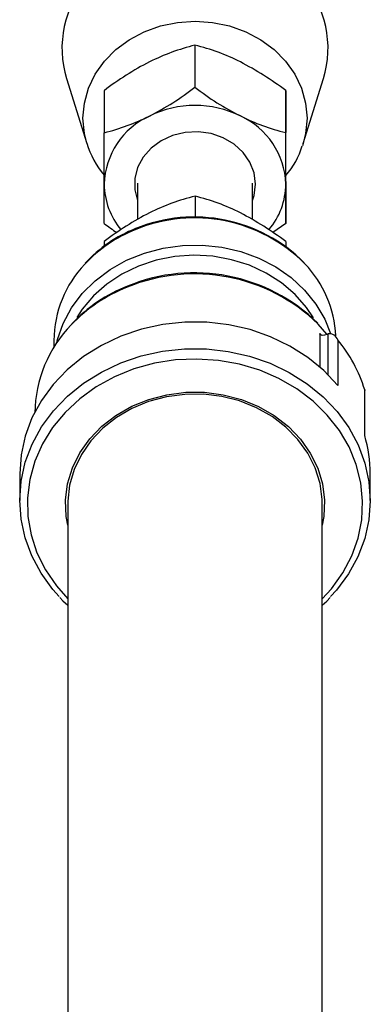
# Model space of a CAD drawing. Units: inches. Extents: x -108 to 748, y 301 to 658.
# Drawn here: x 49 to 51, y 624 to 629 of the extents above; entities that cross this region are included whole.
import ezdxf

# ---------------------------------------------------------------- set-up
doc = ezdxf.new("R2010")
doc.units = ezdxf.units.IN
doc.header["$MEASUREMENT"] = 0
doc.layers.add('ZERO', color=7, linetype='Continuous')

msp = doc.modelspace()

# ---------------------------------------------------------------- linework, layer by layer
at = {"layer": 'ZERO'}
for p, q in [((49.73282, 628.52477), (49.73282, 628.30777)), ((49.73282, 628.52477), (49.73282, 628.30777)), ((49.06965, 628.35292), (49.17481, 628.0167)), ((49.06965, 628.35292), (49.17481, 628.0167)), ((50.29167, 628.0167), (50.39682, 628.35292)), ((50.29167, 628.0167), (50.39682, 628.35292)), ((49.26403, 628.28996), (49.26403, 628.07296)), ((49.26403, 628.28996), (49.26403, 628.07296)), ((50.20203, 628.29058), (50.20203, 628.07358)), ((50.20203, 628.29058), (50.20203, 628.07358)), ((50.29167, 628.0167), (50.28783, 628.00499)), ((50.29167, 628.0167), (50.28783, 628.00499)), ((49.43636, 627.81299), (49.43636, 627.62566)), ((49.43636, 627.81299), (49.43636, 627.62566)), ((50.03011, 627.62439), (50.03011, 627.81299)), ((50.03011, 627.62439), (50.03011, 627.81299)), ((50.20244, 627.82158), (50.20244, 627.60458)), ((50.20244, 627.82158), (50.20244, 627.60458)), ((49.73324, 627.74527), (49.73324, 627.63628)), ((49.73324, 627.74527), (49.73324, 627.63628)), ((50.20244, 627.60458), (50.13561, 627.55778)), ((50.20244, 627.60458), (50.13561, 627.55778)), ((49.26424, 627.51077), (49.26424, 627.48578)), ((49.26424, 627.51077), (49.26424, 627.48578)), ((50.20224, 627.51077), (50.20224, 627.48631)), ((50.20224, 627.51077), (50.20224, 627.48631)), ((50.4147, 627.03224), (50.36911, 627.08443)), ((50.4147, 627.03224), (50.36911, 627.08443)), ((50.37734, 627.03634), (50.37734, 626.86304)), ((50.37734, 627.03634), (50.38416, 627.02891)), ((50.37734, 627.03634), (50.37734, 626.86304)), ((50.37734, 627.03634), (50.38416, 627.02891)), ((50.42147, 627.03411), (50.41402, 627.0315)), ((50.42147, 627.03411), (50.41402, 627.0315)), ((50.42147, 626.82148), (50.42147, 627.03411)), ((50.42147, 626.82148), (50.42147, 627.03411)), ((49.00489, 627.00083), (49.00489, 626.96563)), ((49.00489, 627.00083), (49.00489, 626.96563)), ((50.47018, 627.00376), (50.47018, 626.76754)), ((50.47018, 627.00376), (50.47018, 626.76754)), ((50.60961, 626.5092), (50.60961, 626.74542)), ((50.60961, 626.5092), (50.60961, 626.74542)), ((50.61087, 626.50537), (50.61087, 626.74159)), ((50.61087, 626.50537), (50.61087, 626.74159)), ((48.82772, 626.31186), (48.82772, 626.17406)), ((48.82772, 626.31186), (48.82772, 626.17406)), ((50.63875, 626.17406), (50.63875, 626.31186)), ((50.63875, 626.17406), (50.63875, 626.31186)), ((49.07574, 626.15438), (49.07574, 610.91608)), ((49.07574, 626.15438), (49.07574, 610.91608)), ((50.39074, 610.91645), (50.39074, 626.15438)), ((50.39074, 610.91645), (50.39074, 626.15438))]:
    msp.add_line(p, q, dxfattribs=at)
for points in [[(49.17399, 628.01935, 0), (49.16181, 628.06931, 0), (49.15468, 628.14769, 0), (49.16181, 628.22607, 0), (49.183, 628.30252, 0), (49.21774, 628.37516, 0), (49.26518, 628.44219, 0), (49.32414, 628.50198, 0), (49.39317, 628.55304, 0), (49.47058, 628.59412, 0), (49.55445, 628.62421, 0), (49.64273, 628.64256, 0), (49.73324, 628.64873, 0)], [(49.17399, 628.01935, 0), (49.16181, 628.06931, 0), (49.15468, 628.14769, 0), (49.16181, 628.22607, 0), (49.183, 628.30252, 0), (49.21774, 628.37516, 0), (49.26518, 628.44219, 0), (49.32414, 628.50198, 0), (49.39317, 628.55304, 0), (49.47058, 628.59412, 0), (49.55445, 628.62421, 0), (49.64273, 628.64256, 0), (49.73324, 628.64873, 0)], [(49.73324, 628.64873, 0), (49.82374, 628.64256, 0), (49.91202, 628.62421, 0), (49.99589, 628.59412, 0), (50.0733, 628.55304, 0), (50.14233, 628.50198, 0), (50.20129, 628.44219, 0), (50.24873, 628.37516, 0), (50.28347, 628.30252, 0), (50.30467, 628.22607, 0), (50.31179, 628.14769, 0), (50.30467, 628.06931, 0), (50.29167, 628.0167, 0)], [(49.73324, 628.64873, 0), (49.82374, 628.64256, 0), (49.91202, 628.62421, 0), (49.99589, 628.59412, 0), (50.0733, 628.55304, 0), (50.14233, 628.50198, 0), (50.20129, 628.44219, 0), (50.24873, 628.37516, 0), (50.28347, 628.30252, 0), (50.30467, 628.22607, 0), (50.31179, 628.14769, 0), (50.30467, 628.06931, 0), (50.29167, 628.0167, 0)], [(50.20224, 628.08733, 0), (50.20222, 628.10337, 0), (50.20214, 628.18555, 0), (50.20207, 628.25866, 0), (50.20203, 628.29058, 0)], [(50.20224, 628.08733, 0), (50.20222, 628.10337, 0), (50.20214, 628.18555, 0), (50.20207, 628.25866, 0), (50.20203, 628.29058, 0)], [(49.26424, 627.80721, 0), (49.26422, 627.82357, 0), (49.2642, 627.8465, 0), (49.26417, 627.88599, 0), (49.26414, 627.92251, 0), (49.26411, 627.96254, 0), (49.26407, 628.02182, 0), (49.26405, 628.04733, 0), (49.26403, 628.07296, 0)], [(49.26424, 627.80721, 0), (49.26422, 627.82357, 0), (49.2642, 627.8465, 0), (49.26417, 627.88599, 0), (49.26414, 627.92251, 0), (49.26411, 627.96254, 0), (49.26407, 628.02182, 0), (49.26405, 628.04733, 0), (49.26403, 628.07296, 0)], [(50.04574, 627.80772, 0), (50.03838, 627.8659, 0), (50.01675, 627.92134, 0), (49.98187, 627.97146, 0), (49.93536, 628.01392, 0), (49.8794, 628.04672, 0), (49.81661, 628.06834, 0), (49.74992, 628.07776, 0), (49.68244, 628.07455, 0), (49.61735, 628.05885, 0), (49.55767, 628.0314, 0), (49.5062, 627.99348, 0), (49.46535, 627.94687, 0), (49.43702, 627.89373, 0), (49.42254, 627.83657, 0), (49.42259, 627.77805, 0), (49.43636, 627.72301, 0)], [(50.04574, 627.80772, 0), (50.03838, 627.8659, 0), (50.01675, 627.92134, 0), (49.98187, 627.97146, 0), (49.93536, 628.01392, 0), (49.8794, 628.04672, 0), (49.81661, 628.06834, 0), (49.74992, 628.07776, 0), (49.68244, 628.07455, 0), (49.61735, 628.05885, 0), (49.55767, 628.0314, 0), (49.5062, 627.99348, 0), (49.46535, 627.94687, 0), (49.43702, 627.89373, 0), (49.42254, 627.83657, 0), (49.42259, 627.77805, 0), (49.43636, 627.72301, 0)], [(50.20224, 627.80783, 0), (50.20222, 627.82419, 0), (50.20214, 627.91929, 0), (50.20207, 628.02244, 0), (50.20203, 628.07358, 0)], [(50.20224, 627.80783, 0), (50.20222, 627.82419, 0), (50.20214, 627.91929, 0), (50.20207, 628.02244, 0), (50.20203, 628.07358, 0)], [(50.20244, 627.82158, 0), (50.20239, 627.89492, 0), (50.20232, 627.99279, 0), (50.20224, 628.08733, 0)], [(50.20244, 627.82158, 0), (50.20239, 627.89492, 0), (50.20232, 627.99279, 0), (50.20224, 628.08733, 0)], [(49.26444, 627.60396, 0), (49.26442, 627.62665, 0), (49.26439, 627.65052, 0), (49.26436, 627.68113, 0), (49.26432, 627.71722, 0), (49.26428, 627.75744, 0), (49.26426, 627.78185, 0), (49.26424, 627.80721, 0)], [(49.26444, 627.60396, 0), (49.26442, 627.62665, 0), (49.26439, 627.65052, 0), (49.26436, 627.68113, 0), (49.26432, 627.71722, 0), (49.26428, 627.75744, 0), (49.26426, 627.78185, 0), (49.26424, 627.80721, 0)], [(50.03011, 627.72301, 0), (50.03848, 627.74954, 0), (50.04574, 627.80772, 0)], [(50.03011, 627.72301, 0), (50.03848, 627.74954, 0), (50.04574, 627.80772, 0)], [(50.20244, 627.60458, 0), (50.20239, 627.65114, 0), (50.20232, 627.72302, 0), (50.20224, 627.80783, 0)], [(50.20244, 627.60458, 0), (50.20239, 627.65114, 0), (50.20232, 627.72302, 0), (50.20224, 627.80783, 0)], [(49.01931, 626.98791, 0), (49.02341, 627.00438, 0), (49.05303, 627.08856, 0), (49.0959, 627.16835, 0), (49.15116, 627.24219, 0), (49.21776, 627.30866, 0), (49.29439, 627.36645, 0), (49.37956, 627.41445, 0), (49.47161, 627.45171, 0), (49.56876, 627.47751, 0), (49.66911, 627.49135, 0), (49.77071, 627.49297, 0), (49.87157, 627.48232, 0), (49.96975, 627.45962, 0), (50.06332, 627.42531, 0), (50.15047, 627.38005, 0), (50.22949, 627.32473, 0), (50.29886, 627.26043, 0), (50.35722, 627.18839, 0), (50.40343, 627.11001, 0), (50.4336, 627.0362, 0)], [(49.01931, 626.98791, 0), (49.02341, 627.00438, 0), (49.05303, 627.08856, 0), (49.0959, 627.16835, 0), (49.15116, 627.24219, 0), (49.21776, 627.30866, 0), (49.29439, 627.36645, 0), (49.37956, 627.41445, 0), (49.47161, 627.45171, 0), (49.56876, 627.47751, 0), (49.66911, 627.49135, 0), (49.77071, 627.49297, 0), (49.87157, 627.48232, 0), (49.96975, 627.45962, 0), (50.06332, 627.42531, 0), (50.15047, 627.38005, 0), (50.22949, 627.32473, 0), (50.29886, 627.26043, 0), (50.35722, 627.18839, 0), (50.40343, 627.11001, 0), (50.4336, 627.0362, 0)], [(50.34528, 627.11734, 0), (50.30953, 627.17035, 0), (50.24993, 627.23805, 0), (50.17981, 627.29772, 0), (50.1006, 627.34813, 0), (50.01391, 627.38827, 0), (49.9215, 627.41731, 0), (49.82527, 627.43468, 0), (49.72716, 627.44, 0), (49.62917, 627.43318, 0), (49.5333, 627.41435, 0), (49.44151, 627.38389, 0), (49.35565, 627.34244, 0), (49.27748, 627.29082, 0), (49.20858, 627.23009, 0), (49.15037, 627.1615, 0), (49.12234, 627.11925, 0)], [(50.34528, 627.11734, 0), (50.30953, 627.17035, 0), (50.24993, 627.23805, 0), (50.17981, 627.29772, 0), (50.1006, 627.34813, 0), (50.01391, 627.38827, 0), (49.9215, 627.41731, 0), (49.82527, 627.43468, 0), (49.72716, 627.44, 0), (49.62917, 627.43318, 0), (49.5333, 627.41435, 0), (49.44151, 627.38389, 0), (49.35565, 627.34244, 0), (49.27748, 627.29082, 0), (49.20858, 627.23009, 0), (49.15037, 627.1615, 0), (49.12234, 627.11925, 0)], [(50.47018, 626.76754, 0), (50.39811, 626.84423, 0), (50.31546, 626.91246, 0), (50.22356, 626.97114, 0), (50.12386, 627.01933, 0), (50.01795, 627.05628, 0), (49.90751, 627.08139, 0), (49.7943, 627.09427, 0), (49.68012, 627.0947, 0), (49.56679, 627.08269, 0), (49.4561, 627.05842, 0), (49.34982, 627.02228, 0), (49.24963, 626.97485, 0), (49.15714, 626.91687, 0), (49.0738, 626.84928, 0), (49.00095, 626.77314, 0), (48.93974, 626.68966, 0), (48.89115, 626.60018, 0), (48.85595, 626.50612, 0), (48.83469, 626.40896, 0), (48.82772, 626.31186, 0)], [(50.47018, 626.76754, 0), (50.39811, 626.84423, 0), (50.31546, 626.91246, 0), (50.22356, 626.97114, 0), (50.12386, 627.01933, 0), (50.01795, 627.05628, 0), (49.90751, 627.08139, 0), (49.7943, 627.09427, 0), (49.68012, 627.0947, 0), (49.56679, 627.08269, 0), (49.4561, 627.05842, 0), (49.34982, 627.02228, 0), (49.24963, 626.97485, 0), (49.15714, 626.91687, 0), (49.0738, 626.84928, 0), (49.00095, 626.77314, 0), (48.93974, 626.68966, 0), (48.89115, 626.60018, 0), (48.85595, 626.50612, 0), (48.83469, 626.40896, 0), (48.82772, 626.31186, 0)], [(50.41402, 627.0315, 0), (50.40162, 627.02765, 0), (50.39063, 627.02656, 0), (50.38244, 627.0284, 0), (50.37803, 627.03283, 0), (50.37734, 627.03634, 0)], [(50.41402, 627.0315, 0), (50.40162, 627.02765, 0), (50.39063, 627.02656, 0), (50.38244, 627.0284, 0), (50.37803, 627.03283, 0), (50.37734, 627.03634, 0)], [(49.03214, 625.67776, 0), (48.99928, 625.71477, 0), (48.9386, 625.79806, 0), (48.89045, 625.88728, 0), (48.85559, 625.98101, 0), (48.83457, 626.0778, 0), (48.82773, 626.1761, 0), (48.83516, 626.27437, 0), (48.85676, 626.37106, 0), (48.89218, 626.46464, 0), (48.94087, 626.55364, 0), (49.00205, 626.63665, 0), (49.07476, 626.71236, 0), (49.15786, 626.77959, 0), (49.25003, 626.83727, 0), (49.34982, 626.88449, 0), (49.45566, 626.9205, 0), (49.56587, 626.94475, 0), (49.67873, 626.95683, 0), (49.79244, 626.95658, 0), (49.90522, 626.94398, 0), (50.01529, 626.91924, 0), (50.12091, 626.88275, 0), (50.22042, 626.83508, 0), (50.31224, 626.77699, 0), (50.39494, 626.70939, 0), (50.46719, 626.63335, 0), (50.52787, 626.55006, 0), (50.57602, 626.46085, 0), (50.61088, 626.36711, 0), (50.6319, 626.27032, 0), (50.63875, 626.17202, 0), (50.63131, 626.07375, 0), (50.60971, 625.97706, 0), (50.57429, 625.88348, 0), (50.52561, 625.79449, 0), (50.46442, 625.71147, 0), (50.43378, 625.67718, 0)], [(49.03214, 625.67776, 0), (48.99928, 625.71477, 0), (48.9386, 625.79806, 0), (48.89045, 625.88728, 0), (48.85559, 625.98101, 0), (48.83457, 626.0778, 0), (48.82773, 626.1761, 0), (48.83516, 626.27437, 0), (48.85676, 626.37106, 0), (48.89218, 626.46464, 0), (48.94087, 626.55364, 0), (49.00205, 626.63665, 0), (49.07476, 626.71236, 0), (49.15786, 626.77959, 0), (49.25003, 626.83727, 0), (49.34982, 626.88449, 0), (49.45566, 626.9205, 0), (49.56587, 626.94475, 0), (49.67873, 626.95683, 0), (49.79244, 626.95658, 0), (49.90522, 626.94398, 0), (50.01529, 626.91924, 0), (50.12091, 626.88275, 0), (50.22042, 626.83508, 0), (50.31224, 626.77699, 0), (50.39494, 626.70939, 0), (50.46719, 626.63335, 0), (50.52787, 626.55006, 0), (50.57602, 626.46085, 0), (50.61088, 626.36711, 0), (50.6319, 626.27032, 0), (50.63875, 626.17202, 0), (50.63131, 626.07375, 0), (50.60971, 625.97706, 0), (50.57429, 625.88348, 0), (50.52561, 625.79449, 0), (50.46442, 625.71147, 0), (50.43378, 625.67718, 0)], [(50.39074, 625.66609, 0), (50.43784, 625.71814, 0), (50.49647, 625.79975, 0), (50.54257, 625.88719, 0), (50.57537, 625.97901, 0), (50.59436, 626.07371, 0), (50.5992, 626.16974, 0), (50.58982, 626.26551, 0), (50.56638, 626.35946, 0), (50.52925, 626.45004, 0), (50.47906, 626.53577, 0), (50.41662, 626.61524, 0), (50.34296, 626.68713, 0), (50.25929, 626.75028, 0), (50.16698, 626.80365, 0), (50.06754, 626.84635, 0), (49.96262, 626.87769, 0), (49.85393, 626.89716, 0), (49.74326, 626.90443, 0), (49.63243, 626.89938, 0), (49.52325, 626.8821, 0), (49.41752, 626.85287, 0), (49.31697, 626.81217, 0), (49.22326, 626.76067, 0), (49.13792, 626.69921, 0), (49.06236, 626.62881, 0), (48.99781, 626.55062, 0), (48.94534, 626.46592, 0), (48.9058, 626.37611, 0), (48.87985, 626.28266, 0), (48.86792, 626.18709, 0), (48.87019, 626.091, 0), (48.88664, 625.99594, 0), (48.91698, 625.90348, 0), (48.96073, 625.81515, 0), (49.01716, 625.73238, 0), (49.07574, 625.66609, 0)], [(50.39074, 625.66609, 0), (50.43784, 625.71814, 0), (50.49647, 625.79975, 0), (50.54257, 625.88719, 0), (50.57537, 625.97901, 0), (50.59436, 626.07371, 0), (50.5992, 626.16974, 0), (50.58982, 626.26551, 0), (50.56638, 626.35946, 0), (50.52925, 626.45004, 0), (50.47906, 626.53577, 0), (50.41662, 626.61524, 0), (50.34296, 626.68713, 0), (50.25929, 626.75028, 0), (50.16698, 626.80365, 0), (50.06754, 626.84635, 0), (49.96262, 626.87769, 0), (49.85393, 626.89716, 0), (49.74326, 626.90443, 0), (49.63243, 626.89938, 0), (49.52325, 626.8821, 0), (49.41752, 626.85287, 0), (49.31697, 626.81217, 0), (49.22326, 626.76067, 0), (49.13792, 626.69921, 0), (49.06236, 626.62881, 0), (48.99781, 626.55062, 0), (48.94534, 626.46592, 0), (48.9058, 626.37611, 0), (48.87985, 626.28266, 0), (48.86792, 626.18709, 0), (48.87019, 626.091, 0), (48.88664, 625.99594, 0), (48.91698, 625.90348, 0), (48.96073, 625.81515, 0), (49.01716, 625.73238, 0), (49.07574, 625.66609, 0)], [(49.07574, 626.04605, 0), (49.06788, 626.09164, 0), (49.06442, 626.1762, 0), (49.07522, 626.26031, 0), (49.10004, 626.34215, 0), (49.13836, 626.41999, 0), (49.18935, 626.49217, 0), (49.25194, 626.55715, 0), (49.32479, 626.61355, 0), (49.40634, 626.66016, 0), (49.49486, 626.69599, 0), (49.58846, 626.72028, 0), (49.68514, 626.7325, 0), (49.78285, 626.7324, 0), (49.8795, 626.71999, 0), (49.97304, 626.69552, 0), (50.06146, 626.65951, 0), (50.14289, 626.61274, 0), (50.21559, 626.5562, 0), (50.27801, 626.4911, 0), (50.32881, 626.41882, 0), (50.36693, 626.3409, 0), (50.39153, 626.25901, 0), (50.40211, 626.17488, 0), (50.39843, 626.09033, 0), (50.39074, 626.04605, 0)], [(49.07574, 626.04605, 0), (49.06788, 626.09164, 0), (49.06442, 626.1762, 0), (49.07522, 626.26031, 0), (49.10004, 626.34215, 0), (49.13836, 626.41999, 0), (49.18935, 626.49217, 0), (49.25194, 626.55715, 0), (49.32479, 626.61355, 0), (49.40634, 626.66016, 0), (49.49486, 626.69599, 0), (49.58846, 626.72028, 0), (49.68514, 626.7325, 0), (49.78285, 626.7324, 0), (49.8795, 626.71999, 0), (49.97304, 626.69552, 0), (50.06146, 626.65951, 0), (50.14289, 626.61274, 0), (50.21559, 626.5562, 0), (50.27801, 626.4911, 0), (50.32881, 626.41882, 0), (50.36693, 626.3409, 0), (50.39153, 626.25901, 0), (50.40211, 626.17488, 0), (50.39843, 626.09033, 0), (50.39074, 626.04605, 0)], [(49.68038, 626.72194, 0), (49.58552, 626.70923, 0), (49.4938, 626.68469, 0), (49.4072, 626.64885, 0), (49.32754, 626.60247, 0), (49.25653, 626.54654, 0), (49.19567, 626.48225, 0), (49.14628, 626.41097, 0), (49.10939, 626.33422, 0), (49.0858, 626.25364, 0), (49.07601, 626.17095, 0), (49.07574, 626.15438, 0)], [(49.68038, 626.72194, 0), (49.58552, 626.70923, 0), (49.4938, 626.68469, 0), (49.4072, 626.64885, 0), (49.32754, 626.60247, 0), (49.25653, 626.54654, 0), (49.19567, 626.48225, 0), (49.14628, 626.41097, 0), (49.10939, 626.33422, 0), (49.0858, 626.25364, 0), (49.07601, 626.17095, 0), (49.07574, 626.15438, 0)], [(50.39074, 626.15438, 0), (50.3901, 626.1794, 0), (50.37889, 626.26196, 0), (50.35393, 626.34222, 0), (50.31573, 626.41849, 0), (50.26512, 626.48912, 0), (50.20317, 626.55262, 0), (50.13121, 626.60763, 0), (50.05076, 626.65299, 0), (49.96355, 626.68771, 0), (49.87143, 626.71107, 0), (49.77636, 626.72256, 0), (49.68038, 626.72194, 0)], [(50.39074, 626.15438, 0), (50.3901, 626.1794, 0), (50.37889, 626.26196, 0), (50.35393, 626.34222, 0), (50.31573, 626.41849, 0), (50.26512, 626.48912, 0), (50.20317, 626.55262, 0), (50.13121, 626.60763, 0), (50.05076, 626.65299, 0), (49.96355, 626.68771, 0), (49.87143, 626.71107, 0), (49.77636, 626.72256, 0), (49.68038, 626.72194, 0)], [(50.60961, 626.74542, 0), (50.60965, 626.74536, 0), (50.60994, 626.74157, 0)], [(50.60961, 626.74542, 0), (50.60965, 626.74536, 0), (50.60994, 626.74157, 0)], [(49.0349, 625.67291, 0), (49.05047, 625.65535, 0), (49.07574, 625.63288, 0)], [(49.0349, 625.67291, 0), (49.05047, 625.65535, 0), (49.07574, 625.63288, 0)], [(50.39074, 625.6328, 0), (50.41379, 625.65314, 0), (50.43096, 625.67237, 0)], [(50.39074, 625.6328, 0), (50.41379, 625.65314, 0), (50.43096, 625.67237, 0)]]:
    msp.add_polyline3d(points, dxfattribs=at)
for centre, radius, start, end in [((49.57753, 628.50932), 0.53142, 138.61004, 197.11642), ((49.57753, 628.50932), 0.53142, 138.61004, 197.11642), ((49.88894, 628.50932), 0.53142, 342.88359, 41.39045), ((49.88894, 628.50932), 0.53142, 342.88359, 41.39045), ((50.00787, 627.41454), 1.14379, 103.91422, 116.44884), ((50.00787, 627.41454), 1.14379, 103.91422, 116.44884), ((49.46874, 627.43956), 1.11688, 63.48053, 76.32293), ((49.46874, 627.43956), 1.11688, 63.48053, 76.32293), ((50.1616, 627.13381), 1.46366, 116.94225, 127.82387), ((50.1616, 627.13381), 1.46366, 116.94225, 127.82387), ((49.18171, 626.93665), 1.69534, 52.99836, 62.38961), ((49.18171, 626.93665), 1.69534, 52.99836, 62.38961), ((48.7973, 629.52375), 1.53422, 297.19317, 307.57295), ((48.7973, 629.52375), 1.53422, 297.19317, 307.57295), ((50.62792, 629.46366), 1.46195, 232.24661, 243.14135), ((50.62792, 629.46366), 1.46195, 232.24661, 243.14135), ((49.73324, 627.6812), 0.53249, 63.90932, 116.16658), ((49.73324, 627.6812), 0.53249, 63.90932, 116.16658), ((48.99236, 629.17401), 1.13407, 283.86031, 296.50274), ((48.99236, 629.17401), 1.13407, 283.86031, 296.50274), ((49.66378, 627.79519), 0.39973, 114.43604, 178.27725), ((49.66378, 627.79519), 0.39973, 114.43604, 178.27725), ((50.48261, 629.20386), 1.16459, 243.74463, 256.05883), ((49.80249, 627.79507), 0.39995, 1.82841, 65.64513), ((50.48261, 629.20386), 1.16459, 243.74463, 256.05883), ((49.80249, 627.79507), 0.39995, 1.82841, 65.64513), ((49.60417, 628.14357), 0.44697, 196.08149, 220.48065), ((49.60417, 628.14357), 0.44697, 196.08149, 220.48065), ((49.9281, 628.10291), 0.37142, 317.60954, 344.68456), ((49.9281, 628.10291), 0.37142, 317.60954, 344.68456), ((49.63736, 627.81141), 0.37315, 180.64602, 219.77662), ((49.63736, 627.81141), 0.37315, 180.64602, 219.77662), ((49.83344, 627.80979), 0.3688, 319.83279, 359.69473), ((49.83344, 627.80979), 0.3688, 319.83279, 359.69473), ((50.0075, 626.63471), 1.14392, 103.8722, 116.40759), ((50.0075, 626.63471), 1.14392, 103.8722, 116.40759), ((49.46836, 626.6603), 1.11683, 63.43974, 76.28047), ((49.46836, 626.6603), 1.11683, 63.43974, 76.28047), ((50.16075, 626.35447), 1.46313, 116.90166, 127.78741), ((50.16075, 626.35447), 1.46313, 116.90166, 127.78741), ((49.72998, 626.8382), 0.79942, 44.72837, 112.2925), ((49.72998, 626.8382), 0.79942, 44.72837, 112.2925), ((49.18062, 626.1569), 1.69607, 52.96193, 62.349), ((49.18062, 626.1569), 1.69607, 52.96193, 62.349), ((50.30837, 628.99479), 1.73902, 233.10888, 235.73714), ((50.30837, 628.99479), 1.73902, 233.10888, 235.73714), ((49.73125, 626.82992), 0.80309, 44.79832, 112.42949), ((49.73125, 626.82992), 0.80309, 44.79832, 112.42949), ((49.6888, 626.90517), 0.71742, 111.58837, 137.0844), ((49.6888, 626.90517), 0.71742, 111.58837, 137.0844), ((49.69374, 626.9073), 0.72177, 111.71174, 137.06282), ((49.69374, 626.9073), 0.72177, 111.71174, 137.06282), ((49.58275, 626.99608), 0.57788, 136.52551, 179.52838), ((49.58275, 626.99608), 0.57788, 136.52551, 179.52838), ((49.88008, 626.99433), 0.58177, 2.89538, 43.63649), ((49.88008, 626.99433), 0.58177, 2.89538, 43.63649), ((49.73066, 626.42914), 0.9149, 45.74555, 112.32271), ((49.73066, 626.42914), 0.9149, 45.74555, 112.32271), ((49.73104, 626.44152), 0.90805, 45.54141, 112.39638), ((49.73104, 626.44152), 0.90805, 45.54141, 112.39638), ((49.67586, 626.53886), 0.79715, 111.39557, 136.62496), ((49.67586, 626.53886), 0.79715, 111.39557, 136.62496), ((49.68473, 626.51511), 0.81797, 111.63388, 136.20938), ((49.68473, 626.51511), 0.81797, 111.63388, 136.20938), ((49.5667, 626.61992), 0.66027, 135.68707, 179.4016), ((49.5667, 626.61992), 0.66027, 135.68707, 179.4016), ((50.42817, 626.99059), 0.04403, 17.40552, 98.74633), ((50.42817, 626.99059), 0.04403, 17.40552, 98.74633), ((49.89984, 626.52915), 0.74198, 16.94607, 39.76521), ((49.89984, 626.52915), 0.74198, 16.94607, 39.76521), ((49.95324, 626.31145), 0.68551, 0.03376, 16.76633), ((49.95324, 626.31145), 0.68551, 0.03376, 16.76633)]:
    msp.add_arc(centre, radius, start, end, dxfattribs=at)

doc.saveas('drawing.dxf')
